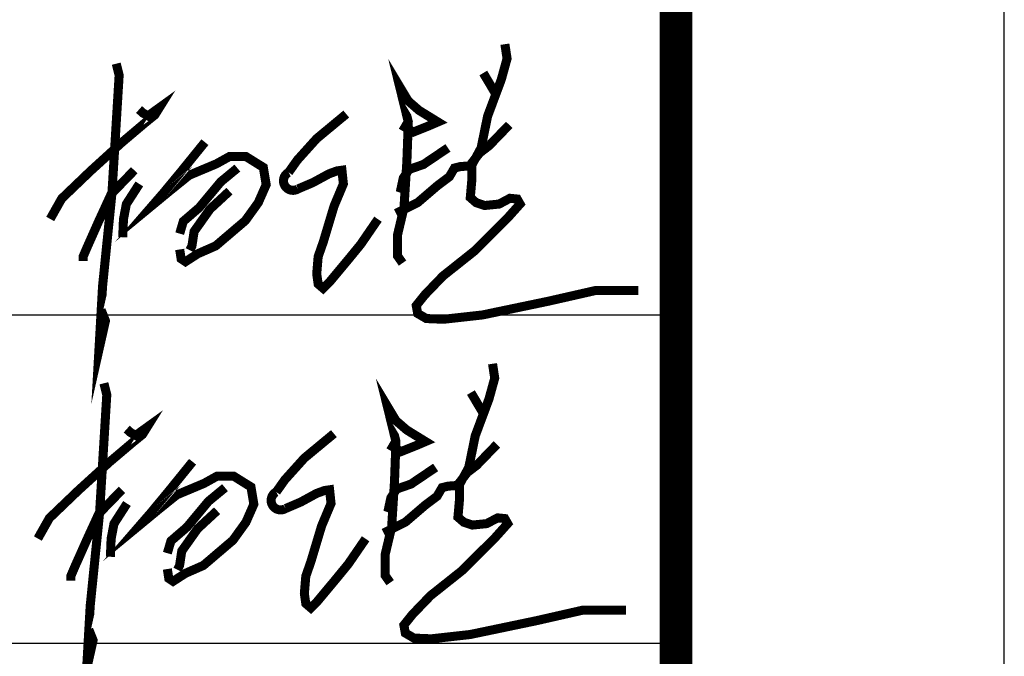
# Model space of a CAD drawing. Extents: x 5669539 to 13748450, y -7206893 to 1183013.
# Drawn here: x 5946948 to 5949948, y 82414 to 84354 of the extents above; entities that cross this region are included whole.
import ezdxf

# ---------------------------------------------------------------- set-up
doc = ezdxf.new("R2010")
doc.units = 0
doc.header["$LTSCALE"] = 1000
doc.header["$MEASUREMENT"] = 0
for name, color, linetype in [('FZ图签', 7, 'CONTINUOUS'), ('JMD', 6, 'CONTINUOUS'), ('PUB_TITLE', 4, 'CONTINUOUS'), ('防排烟', 94, 'CONTINUOUS')]:
    doc.layers.add(name, color=color, linetype=linetype)

# ---------------------------------------------------------------- blocks, each defined once
blk = doc.blocks.new('2222')
at = {"layer": 'JMD', "color": 1, "const_width": 0.3}
for points in [[(1901.143046379408, -224.3152978054889), (1901.214816749426, -224.7932375104047), (1901.023429727955, -225.4862499654435), (1900.568885314995, -226.7049961349194), (1900.353574678875, -227.7564633686451), (1900.04257100595, -228.329990897455), (1900.04257100595, -228.8557244167436), (1899.994724250583, -229.4053550383671), (1900.186111272053, -229.5726339741173), (1900.47319180426, -229.6682217980114), (1900.951659357937, -229.6204277884901), (1901.310510260161, -229.4292519455535), (1901.549744037, -229.4531490478884), (1901.645437547736, -229.6204277884901), (1901.238739890144, -230.0744705862195), (1900.138264516686, -231.173731634318), (1899.085635424663, -232.0101261179207), (1898.487550745601, -232.6314476562518), (1898.200470213395, -232.9899022397902), (1898.248316968762, -233.2527691945829), (1898.535397500969, -233.4200479351847), (1899.109559039314, -233.4439450375196), (1900.401421434242, -233.3005630089557), (1902.578449514372, -232.8465204063748), (1904.15739291544, -232.488065627688), (1905.305715518197, -232.488065627688), (1905.568872909686, -232.488065627688)], [(1888.244768805851, -224.9621783306153), (1888.340462790518, -225.3445300164886), (1888.101228539748, -229.2636348942636), (1887.790224866824, -232.346345678733), (1887.670607741438, -234.4492801461844), (1887.885918377559, -233.4934007363528), (1887.742378111456, -233.1349459576659)], [(1897.698079045067, -226.9917598017501), (1898.104776702659, -227.230729654208), (1898.583244256336, -227.0395538112714), (1898.918172017843, -226.8961719778561), (1898.29616372413, -226.5138202919828), (1897.937312821906, -226.2031595228173), (1897.6502322897, -225.7252198179014), (1897.937312821906, -226.8961719778561), (1897.889466066538, -228.210505971226), (1897.793772555803, -229.739912714719), (1897.578462393614, -230.6479981150294), (1897.578462393614, -231.3410105700682), (1897.745925800435, -231.5799804225261)], [(1900.425345048892, -225.2711772153205), (1900.879889461852, -226.035880587067)], [(1886.052790540017, -230.1152534962798), (1886.435159845011, -229.4382590236735), (1887.39336745985, -228.5209903261652), (1888.43643165576, -227.5716364863749), (1889.210620944241, -226.9165651892226), (1889.524797592067, -226.6625123107026), (1889.674405609876, -226.423403707675), (1889.300385565354, -226.6924008616874), (1889.135816935337, -226.6027352087328), (1889.001169529736, -226.4831808096447)], [(1897.530615638246, -229.9310885576557), (1898.248316968762, -229.5726339741173), (1898.918172017843, -228.9991062501589), (1899.300946060784, -228.7123425833282), (1899.468409467606, -228.4255787213491), (1899.659796963008, -228.3777847118278), (1899.970800635933, -228.3538878046414), (1900.305727923507, -227.9237421092469), (1900.616732070363, -227.684772256789), (1901.286586645512, -226.9917598017501)], [(1891.187345445797, -227.5669492150204), (1890.373950130613, -228.5706224392248), (1889.7997890662, -229.2636348942636), (1889.488784919344, -229.6220896729504), (1890.039022843039, -229.1680470703695), (1890.661030662819, -228.6662104582674), (1891.570119488739, -228.2838587723941), (1892.000740287048, -228.0448889199362), (1892.550978210743, -228.0448889199362), (1893.125139275156, -228.4033436986231), (1893.220832785891, -228.976871227433), (1892.957675868335, -229.5742956634292), (1892.527055070025, -230.171720294574), (1891.546195874089, -231.0081145830281), (1890.948111668958, -231.2709815378209), (1890.541414011366, -231.5338482974653), (1890.397873745263, -231.4382602784227), (1890.350026989895, -231.1275995092572)], [(1899.253099305417, -227.7564633686451), (1898.439703990233, -228.3060937951201), (1897.961236436556, -228.4733727308704), (1897.769849415085, -228.7601365928496), (1897.698079045067, -229.0946942692015), (1897.84161931117, -229.1424882787228)], [(1888.842853484914, -228.4989315225171), (1888.07730539903, -229.2875319965985), (1887.670607741438, -230.171720294574), (1887.287833698496, -231.032011685363), (1887.144293432393, -231.3665693617151), (1887.144293432393, -231.5099511951304)], [(1892.263897678537, -228.4272406058095), (1891.713659754842, -228.8812832083904), (1890.995958424326, -229.7415745991794), (1890.469643641349, -230.1956172017603), (1890.350026989895, -230.6018659899685)], [(1889.010317365667, -228.9529741250981), (1888.579696567357, -229.6220896729504), (1888.484003056622, -230.1239262850527), (1888.460079441972, -230.7213509161975)], [(1892.000740287048, -229.191943977556), (1891.354808852618, -229.7893686087007), (1890.828494543573, -230.5301750732608), (1890.756724173555, -231.0081145830281), (1890.684954277469, -231.1514966115921)]]:
    blk.add_lwpolyline(points, dxfattribs=at)
blk.add_lwpolyline([(1895.878106138721, -226.6339788707666), (1894.897247416717, -227.4464762520344), (1894.251315982287, -228.1633856142597), (1893.96423545008, -228.5696344024677, 1.034671282892421), (1894.275239596936, -229.1192650240912), (1894.777630291332, -228.9041920788197), (1895.303945074309, -228.6174284119891), (1895.567101991865, -228.5218403929465), (1895.734565872618, -228.4979434857601), (1895.782412627986, -228.951986088341), (1895.47140848113, -229.6927925529011), (1895.112558052838, -230.8876416200421), (1894.945094172085, -231.3655813249579), (1894.897247416717, -231.9391088537678), (1894.945094172085, -232.2736665301198), (1895.112558052838, -232.4170483635352), (1895.327868215027, -232.2019756134122), (1895.925952894089, -231.4850660560385), (1896.356573692399, -230.9593325367498), (1896.930735230744, -230.1229382482957)], format="xyb", dxfattribs=at)
blk = doc.blocks.new('1#图标题栏')
at = {"layer": 'FZ图签'}
blk.add_line((6932700, 88549.99951820966), (6932700, 31150.00000000023), dxfattribs=at)
for points in [[(6932700, 42148.89999999967), (6924700.8, 42148.89999999967)], [(6932700, 41149.00000000023), (6924700.8, 41149.00000000023)]]:
    blk.add_lwpolyline(points, dxfattribs=at)
at = {"layer": 'JMD', "color": 1, "xscale": 91.79999999981374, "yscale": 91.79999999981374, "zscale": 91.79999999981374}
for p in [(6757653.552228942, 63567.06933972845), (6757615.920562387, 62593.45901756379)]:
    blk.add_blockref('2222', p, dxfattribs=at)

msp = doc.modelspace()

# ---------------------------------------------------------------- linework, layer by layer
at = {"layer": 'PUB_TITLE'}
msp.add_lwpolyline([(5865848.097738394, 71453.93935968098), (5949948.097738394, 71453.93935968098), (5949948.097738394, 130853.939359681), (5865848.097738394, 130853.939359681)], close=True, dxfattribs=at)
at = {"layer": 'PUB_TITLE', "const_width": 100}
msp.add_lwpolyline([(5868348.097738394, 72453.93935968098), (5948948.097738394, 72453.93935968098), (5948948.097738394, 129853.939359681), (5868348.097738394, 129853.939359681)], close=True, dxfattribs=at)

# ---------------------------------------------------------------- block references
at = {"layer": '防排烟'}
msp.add_blockref('1#图标题栏', (-983751.9022616064, 41303.93935968075), dxfattribs=at)

doc.saveas('drawing.dxf')
